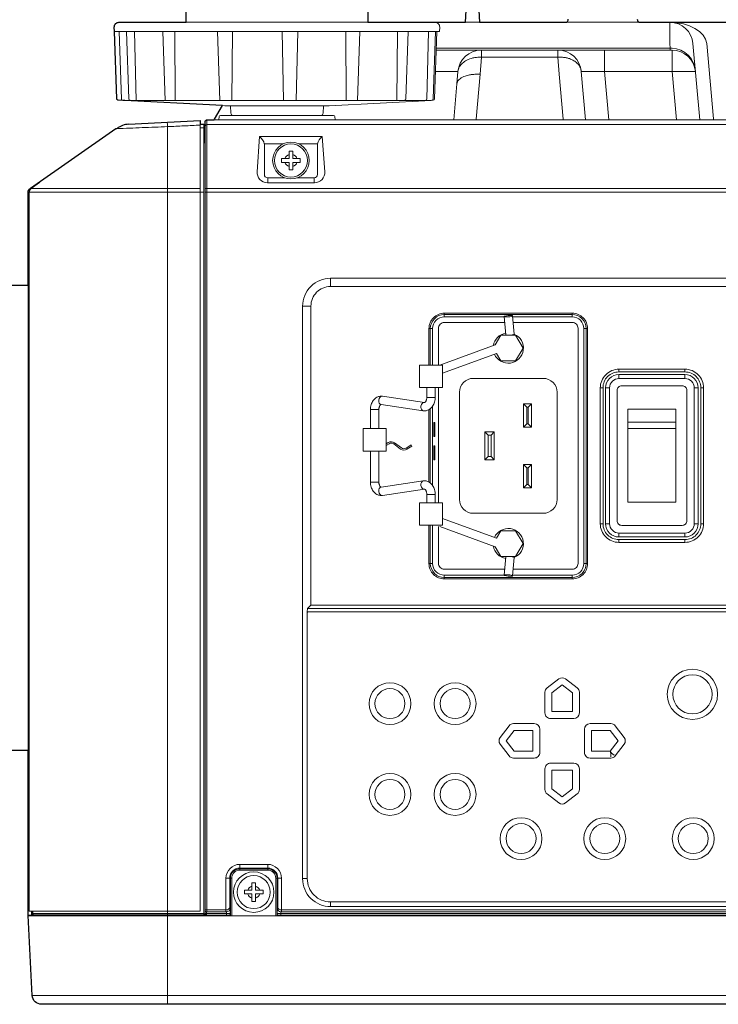
# Model space of a CAD drawing. Extents: x 1000 to 27000, y 2500 to 40000.
# Drawn here: x 16052 to 17553, y 33679 to 35795 of the extents above; entities that cross this region are included whole.
import ezdxf

# ---------------------------------------------------------------- set-up
doc = ezdxf.new("R2010")
doc.units = 0
doc.header["$LTSCALE"] = 400
doc.header["$MEASUREMENT"] = 0
doc.layers.get('0').update_dxf_attribs({"linetype": 'CONTINUOUS'})
doc.layers.add('SUGATA', color=7, linetype='CONTINUOUS')

# ---------------------------------------------------------------- blocks, each defined once
blk = doc.blocks.new('LP-WU9100BJ_204L_SET_USL-901A')
at = {"layer": 'SUGATA', "color": 3, "lineweight": 9}
for p, q in [((7300, -3411), (6910, -3411)), ((7540, -3411), (7509.2, -3411)), ((7884.3, -3411), (7725.7, -3411)), ((7448.5, -3431), (6755.7, -3431)), ((6799, -3431), (6802.3, -3578.9)), ((6864.6, -3578.9), (6859.5, -3431)), ((6981.9, -3578.9), (6976.9, -3431)), ((7009.3, -3431), (7007.6, -3578.9)), ((7118.9, -3578.9), (7115.8, -3431)), ((7150, -3431), (7146, -3578.9)), ((7252.8, -3431), (7253.5, -3578.9)), ((7282.9, -3431), (7277.7, -3578.9)), ((7364.2, -3431), (7362.4, -3578.9)), ((7430.9, -3431), (7426.9, -3575.9)), ((7999, -3456.6), (8013.4, -3621)), ((7543.1, -3471), (7447.1, -3471)), ((7709.2, -3471), (7954.4, -3471)), ((7445.6, -3516.6), (7493.9, -3516.6)), ((8004.2, -3516.6), (7759, -3516.6)), ((7005, -3590.4), (7005.8, -3606.3)), ((7205, -3590.4), (7204.2, -3606.3)), ((6940, -3638), (6948, -3638)), ((12024.5, -3631), (6953.9, -3631)), ((6949.4, -3652), (6948, -3678.2)), ((6948, -3652.2), (6948, -5331)), ((7085, -3745.2), (7085, -3755.9)), ((7085, -3748.1), (7085, -3748.1)), ((7185, -3755.9), (7185, -3745.2)), ((6572.6, -3776), (6948, -3776)), ((6576.9, -3768), (6940, -3768)), ((6950.9, -3768), (12024.4, -3768)), ((6950.9, -3776), (12027.4, -3776)), ((6570, -4976), (6570, -3976)), ((7220, -3961), (7220, -3978.9)), ((7160, -4021), (7177.9, -4021)), ((7464.5, -4044.1), (7464.5, -4036.1)), ((7739.5, -4036.1), (7739.5, -4044.1)), ((7431.5, -4069.1), (7439.5, -4069.1)), ((7614.1, -4081.6), (7614.8, -4081)), ((7772.5, -4069.1), (7764.5, -4069.1)), ((7839.8, -4156.5), (7839.8, -4162.3)), ((7981.7, -4162.3), (7981.7, -4156.5)), ((7839.8, -4176.5), (7839.8, -4168)), ((7981.7, -4176.5), (7981.7, -4168)), ((7452, -4196.1), (7452, -4443.8)), ((7805.6, -4196.5), (7799.8, -4196.5)), ((7819.8, -4196.5), (7811.3, -4196.5)), ((8001.7, -4196.5), (8010.2, -4196.5)), ((8015.9, -4196.5), (8021.7, -4196.5)), ((7431.5, -4398.8), (7431.5, -4243.4)), ((7434.5, -4241.4), (7434.5, -4400.8)), ((7439.5, -4406.4), (7439.5, -4235.8)), ((7799.8, -4488.5), (7805.6, -4488.5)), ((7819.8, -4488.5), (7811.3, -4488.5)), ((8001.7, -4488.5), (8010.2, -4488.5)), ((8015.9, -4488.5), (8021.7, -4488.5)), ((7839.8, -4516.9), (7839.8, -4508.5)), ((7839.8, -4528.5), (7839.8, -4522.6)), ((7981.7, -4508.5), (7981.7, -4516.9)), ((7981.7, -4522.6), (7981.7, -4528.5)), ((7596.9, -4559.5), (7597, -4558.6)), ((7614.1, -4560.6), (7614.8, -4561.2)), ((7431.5, -4574.1), (7439.5, -4574.1)), ((7772.5, -4574), (7764.5, -4574)), ((7464.5, -4607), (7464.5, -4599)), ((7739.5, -4607), (7739.5, -4599)), ((7025, -5232.8), (7025, -5220.3)), ((7085, -5232.8), (7085, -5220.3)), ((7007.8, -5250), (6995.3, -5250)), ((7114.7, -5250), (7102.2, -5250)), ((7160, -5251), (7170, -5251)), ((7220, -5311), (7220, -5301)), ((6570, -5331), (12297, -5331)), ((6579.9, -5326), (6948, -5326)), ((6950.3, -5326.2), (7004.6, -5326.2)), ((6959.9, -5331), (6959.9, -5329.4)), ((7001.8, -5331), (7001.7, -5329.4)), ((8684.6, -5326.2), (7105.4, -5326.2)), ((7108.2, -5331), (7108.3, -5329.4)), ((6579, -5502), (12321, -5502))]:
    blk.add_line(p, q, dxfattribs=at)
at = {"layer": 'SUGATA', "color": 1, "lineweight": 9}
for p, q in [((7641.6, -4238.1), (7641.6, -4274.1)), ((7644.7, -4274.1), (7644.7, -4238.1)), ((7859.3, -4270.2), (7962.2, -4270.2)), ((7962.2, -4283.5), (7859.3, -4283.5)), ((7559, -4344.1), (7559, -4298.1)), ((7565, -4298.1), (7565, -4344.1)), ((7641.6, -4368.1), (7641.6, -4404.1)), ((7644.7, -4404.1), (7644.7, -4368.1))]:
    blk.add_line(p, q, dxfattribs=at)
at = {"layer": 'SUGATA', "color": 2}
for points in [[(6760.9, -3575.5), (6760.8, -3575.5), (6755.8, -3431), (6755.7, -3431), (6755.4, -3421.3, -0.424472), (6765.4, -3411), (6910, -3411), (6910, -3371, -0.414215)], [(7300, -3371), (7300, -3411), (7510, -3411), (7511.3, -3385.7, -0.398959)], [(7538.7, -3385.7), (7540, -3411), (7725.7, -3411, 0.388879), (7730.6, -3406.4), (7730.8, -3404.6, -0.388879)], [(7879.2, -3404.6), (7879.4, -3406.4, 0.388875), (7884.3, -3411), (9225.7, -3411, 0.388879)], [(6785.9, -3630.2), (6940, -3622.1), (6940, -3629.7), (6948, -3629.7), (6948, -3652.2), (6949.4, -3652), (6950.6, -3627.8), (6950.7, -3624, -0.40837), (6953.7, -3621), (6955.1, -3621), (6955.7, -3621), (6968.3, -3621, 0.26795), (6970.9, -3619.5), (6987.8, -3590.1), (6763.5, -3578.3)], [(9440.3, -5521), (6598.9, -5521, -0.398959), (6579, -5502), (6570, -5330.5), (6570, -5329.5), (6570, -4976)], [(6570, -3976), (6570, -3776.9, -0.244761), (6574.9, -3767.6), (6758.3, -3639.2), (6761.1, -3639.2)]]:
    blk.add_lwpolyline(points, format="xyb", dxfattribs=at)
at = {"layer": 'SUGATA', "color": 3, "lineweight": 9}
for points in [[(7454.6, -3421.3), (7454.3, -3431), (7448.5, -3431), (7443.5, -3575.5, -0.385363), (7440.7, -3578.4), (7437.5, -3578.6)], [(6765.8, -3431), (6770.8, -3576, 0.404181), (6773.8, -3578.9), (7436.4, -3578.9)], [(6781.3, -3431), (6786.4, -3575.6, 0.383942), (6789.1, -3578.5), (6795.2, -3578.9)], [(7375.3, -3578.9), (7379.2, -3578.4, 0.371962), (7381.8, -3575.6), (7386.9, -3431)], [(7429.9, -3578.9), (7437.6, -3578.4, 0.384846), (7440.4, -3575.5), (7445.5, -3431)], [(7768.1, -3621), (7759, -3516.6, 0.388894), (7709.2, -3471), (7543.7, -3471, 0.389558), (7493.9, -3516.8), (7491.8, -3543.4), (7485, -3621)], [(6980, -3621), (6980.4, -3613.8, -0.398966), (6983.4, -3611), (7226.6, -3611, -0.39896), (7229.6, -3613.8), (7230, -3621)], [(7202.3, -3656.5), (7067.7, -3656.5), (7062.4, -3732.4, 0.434798), (7084.3, -3755.9), (7185.7, -3755.9, 0.434797), (7207.6, -3732.4), (7202.3, -3656.5)], [(7077.8, -3674.3), (7077.8, -3738.2, 0.414213), (7084.8, -3745.2), (7121.8, -3745.2)], [(7192.2, -3674.3), (7192.2, -3738.2, -0.414213), (7185.2, -3745.2), (7148.2, -3745.2)], [(8520, -5311), (7220, -5311, -0.414214), (7160, -5251), (7160, -4021, -0.414214), (7220, -3961), (8520, -3961, -0.414214), (8580, -4021), (8580, -5251, -0.414214), (8520, -5311), (8520, -5311)], [(8520.1, -3978.9), (8520.1, -3978.9, -0.414214), (8562.1, -4020.9), (8562.1, -4663.1), (7177.9, -4663.1), (7177.9, -4020.9, -0.414214), (7219.9, -3978.9), (8520.1, -3978.9)], [(7431.5, -4148.1), (7431.5, -4069.1, -0.414214), (7464.5, -4036.1), (7739.5, -4036.1, -0.414214), (7772.5, -4069.1), (7772.5, -4574, -0.414214), (7739.5, -4607), (7464.5, -4607, -0.414214), (7431.5, -4574), (7431.5, -4491.8)], [(7434.5, -4148.1), (7434.5, -4069.1, -0.414214), (7464.5, -4039.1), (7739.5, -4039.1, -0.414214), (7769.5, -4069.1), (7769.5, -4574, -0.414214), (7739.5, -4604), (7464.5, -4604, -0.414214), (7434.5, -4574), (7434.5, -4491.8)], [(7439.5, -4148.1), (7439.5, -4069.1, -0.414214), (7464.5, -4044.1), (7593.1, -4044.1)], [(7452, -4148.1), (7452, -4068.6, -0.414214), (7464.5, -4056.1), (7594.3, -4056.1)], [(7611.2, -4044.1), (7739.5, -4044.1, -0.414214), (7764.5, -4069.1), (7764.5, -4574, -0.414214), (7739.5, -4599), (7611.1, -4599)], [(7612.4, -4056.1), (7739.5, -4056.1, -0.414214), (7752, -4068.6), (7752, -4573.6, -0.414214), (7739.5, -4586.1), (7612.4, -4586.1)], [(7981.7, -4156.5), (7839.8, -4156.5, 0.414214), (7799.8, -4196.5), (7799.8, -4488.5, 0.414214), (7839.8, -4528.5), (7981.7, -4528.5, 0.414214), (8021.7, -4488.5), (8021.7, -4196.5, 0.414214), (7981.7, -4156.5), (7981.7, -4156.5)], [(7839.6, -4162.3), (7839.6, -4162.3, 0.414214), (7805.6, -4196.3), (7805.6, -4488.6, 0.414214), (7839.6, -4522.6), (7981.9, -4522.6, 0.414214), (8015.9, -4488.6), (8015.9, -4196.3, 0.414214), (7981.9, -4162.3), (7839.6, -4162.3)], [(7707, -4206.1), (7707, -4206.1, 0.414214), (7677, -4176.1), (7527, -4176.1, 0.414214), (7497, -4206.1), (7497, -4436.1, 0.414213), (7527, -4466.1), (7677, -4466.1, 0.414214), (7707, -4436.1), (7707, -4206.1)], [(7981.7, -4168), (7981.7, -4168, -0.414214), (8010.2, -4196.5), (8010.2, -4488.4, -0.414214), (7981.7, -4516.9), (7839.8, -4516.9, -0.414214), (7811.3, -4488.4), (7811.3, -4196.5, -0.414214), (7839.8, -4168), (7981.7, -4168)], [(7981.7, -4176.5), (7981.7, -4176.5, -0.414214), (8001.7, -4196.5), (8001.7, -4488.5, -0.414214), (7981.7, -4508.5), (7839.8, -4508.5, -0.414214), (7819.8, -4488.5), (7819.8, -4196.5, -0.414214), (7839.8, -4176.5), (7981.7, -4176.5)], [(7845.8, -4492), (7975.7, -4492, 0.414214), (7985.7, -4482), (7985.7, -4202, 0.414214), (7975.7, -4192), (7845.8, -4192, 0.414214), (7835.8, -4202), (7835.8, -4482, 0.414214), (7845.8, -4492), (7845.8, -4492)], [(7339.9, -4320.4), (7345.7, -4316.7, -0.316366), (7356, -4317), (7370.4, -4327.9, 0.316403), (7384.2, -4328.5), (7394.8, -4321.6), (7393.2, -4319), (7382.5, -4325.9, -0.316401), (7372.2, -4325.6), (7357.8, -4314.7, 0.316399), (7344, -4314.1), (7339.9, -4316.8)], [(7593.3, -4599), (7464.5, -4599, -0.414214), (7439.5, -4574), (7439.5, -4491.8)], [(7452, -4494.1), (7452, -4573.6, 0.414214), (7464.5, -4586.1), (7594.3, -4586.1)], [(7171, -4678.3), (7170, -4678.3), (7170, -5251, 0.414214), (7220, -5301), (8520, -5301, 0.414214), (8570, -5251), (8570, -4678.3), (8569, -4678.3)], [(6995.3, -5318.1), (6995.3, -5250, -0.411132), (7025.3, -5220.3), (7084.7, -5220.3, -0.411132), (7114.7, -5250), (7114.7, -5318.1)], [(7003.3, -5313.4), (7003.3, -5249.8, -0.414213), (7024.8, -5228.3), (7085.2, -5228.3, -0.414214), (7106.7, -5249.8), (7106.7, -5313.4)], [(7004.9, -5331), (7004.9, -5250, -0.414217), (7025, -5229.9), (7085.1, -5229.8, -0.414214), (7105.1, -5249.8), (7105.1, -5331)], [(7007.8, -5331), (7007.8, -5249.8, -0.414213), (7024.8, -5232.8), (7085.2, -5232.8, -0.414214), (7102.2, -5249.8), (7102.2, -5331)], [(6579.9, -5321), (6579.9, -5326, 0.414212), (6582.9, -5329), (6870, -5329), (6948, -5329)], [(6959.9, -5329.4), (7001.6, -5329.4), (7001.7, -5329.4, 0.406464), (7004.6, -5326.4), (7004.6, -5314.7), (7003.3, -5313.4)], [(7106.7, -5313.4), (7105.4, -5314.7), (7105.4, -5326.4, 0.406464), (7108.3, -5329.4), (7108.4, -5329.4), (8681.6, -5329.4, 0.414214), (8684.6, -5326.4), (8684.6, -5314.7), (8683.3, -5313.4)]]:
    blk.add_lwpolyline(points, format="xyb", dxfattribs=at)
for points in [[(7949.2, -3411), (7949.2, -3456.6), (7950, -3466.4), (7950, -3471)], [(6886.1, -3578.9), (6886, -3577.4), (6886, -3576), (6885.2, -3431)], [(7447.3, -3466.4), (7950, -3466.4), (7954, -3466.5)], [(8028.9, -3456.6), (8043, -3618.3), (8043, -3621)], [(7533.1, -3621), (7533.1, -3619.5), (7541.6, -3522.8), (7544.3, -3486), (7544.3, -3471)], [(7543.4, -3486), (7544.3, -3486), (7708.3, -3486), (7710.5, -3485.9)], [(7720, -3621), (7720, -3619.5), (7711.5, -3522.8), (7708.3, -3486), (7708.3, -3471)], [(7808.8, -3471), (7808.8, -3516.6), (7817.9, -3621)], [(7963.6, -3621), (7954.4, -3516.6), (7954.4, -3471)], [(6987.8, -3590.1), (6992.6, -3590.4), (7217.4, -3590.4), (7436.4, -3578.9), (7437.5, -3578.6)], [(6940, -3629.7), (6940, -5321), (6572.6, -5321), (6572.6, -3776.2)], [(6869.3, -3625.8), (6869.7, -3630.6), (6870, -3635.3), (6870, -5521)], [(6950.9, -5318.2), (6950.9, -3776), (6950.9, -3633.3), (6950.7, -3624)], [(6953.9, -3621), (6953.9, -5321.1), (6953.4, -5322.3)], [(12027, -3621), (6968.3, -3621)], [(7077.7, -3672.5), (7077.7, -3672.5), (7117.9, -3672.5)], [(7152.1, -3672.5), (7192.3, -3672.5), (7192.3, -3672.5)], [(6592.3, -3755.4), (6594.9, -3755.4), (6576.9, -3768)], [(7599.5, -4083.5), (7597.6, -4083.2), (7596.9, -4082.7), (7593, -4043.4)], [(7614.8, -4083.6), (7614.8, -4081), (7614.8, -4081), (7611, -4041.7)], [(7460.9, -4165), (7576.8, -4122.5), (7586.1, -4138.6), (7617.9, -4138.6), (7633.8, -4111.1), (7617.9, -4083.6), (7586.1, -4083.6), (7574.2, -4104.2), (7454.7, -4148.1)], [(7444.9, -4196.1), (7444.9, -4216.9), (7426.9, -4216.9), (7426.9, -4196.1)], [(8001.7, -4196.5), (8001.7, -4196.5)], [(7421.6, -4227.9), (7422, -4227.9), (7331.5, -4214.5), (7330.8, -4214.4)], [(7305.9, -4284.2), (7305.9, -4243.3), (7323.9, -4243.3), (7323.9, -4284.2)], [(7328.8, -4232.3), (7419.3, -4245.7)], [(7305.9, -4332.2), (7305.9, -4398.9), (7323.9, -4398.9), (7323.9, -4332.2)], [(7328.8, -4409.9), (7419.3, -4396.5)], [(7421.6, -4414.3), (7422, -4414.3), (7331.5, -4427.7), (7330.8, -4427.8)], [(7444.9, -4443.8), (7444.9, -4425.3), (7426.9, -4425.3), (7426.9, -4443.8)], [(7460.9, -4477.2), (7576.8, -4519.7), (7586.1, -4503.6), (7617.9, -4503.6), (7633.8, -4531.1), (7617.9, -4558.6), (7586.1, -4558.6), (7574.2, -4538), (7454.7, -4494.1)], [(7599.5, -4558.7), (7597.6, -4559), (7596.9, -4559.5), (7593, -4598.8)], [(7615, -4558.6), (7614.8, -4561.2), (7614.8, -4561.2), (7611, -4600.5)], [(8562.1, -4663.1), (8569.4, -4670.4), (7170.6, -4670.4), (7177.9, -4663.1)], [(7171, -4678.3), (7171, -4678), (8569, -4678), (8569, -4678.3)], [(6570, -5329.5), (6577.9, -5329.5), (6578, -5330.1), (6577.7, -5330.1), (6577.7, -5329.5), (6577.7, -5321)], [(6578, -5321), (6578, -5329), (6580.3, -5329), (6588, -5329.4), (6600, -5330), (6948, -5330)], [(6995.3, -5318.1), (6995.1, -5318.2), (6950.9, -5318.2), (6950.3, -5319.5), (6950.3, -5326.2), (6950, -5326.9), (6949.9, -5331)], [(6953.1, -5329.5), (6953.3, -5329.1), (6953.3, -5322.3), (6953.4, -5322.3), (6996.2, -5322.3), (6996.6, -5322.3), (6996.6, -5329.4)], [(6959.9, -5329.4), (6953.1, -5329.5)], [(6995.1, -5318.2), (6995.1, -5321.1), (6996.2, -5322.3)], [(7003.3, -5331), (7003.3, -5328.9)], [(7106.7, -5328.9), (7106.7, -5331)], [(8676.2, -5322.3), (7113.8, -5322.3), (7113.4, -5322.3), (7113.4, -5329.4)], [(7114.9, -5318.2), (7114.9, -5321.1), (7113.8, -5322.3)], [(7114.7, -5318.1), (7114.9, -5318.2), (8675.1, -5318.2), (8675.3, -5318.1)]]:
    blk.add_lwpolyline(points, dxfattribs=at)
at = {"layer": 'SUGATA', "color": 1, "lineweight": 9}
for points in [[(7115, -3704), (7115, -3712), (7131, -3712), (7131, -3728), (7139, -3728), (7139, -3712), (7155, -3712), (7155, -3704), (7139, -3704), (7139, -3688), (7131, -3688), (7131, -3704), (7115, -3704)], [(7634.6, -4231.1), (7641.6, -4238.1), (7644.7, -4238.1), (7651.7, -4231.1)], [(7572, -4291.1), (7565, -4298.1), (7559, -4298.1), (7552, -4291.1)], [(7634.6, -4281.1), (7641.6, -4274.1), (7644.7, -4274.1), (7651.7, -4281.1)], [(7552, -4351.1), (7559, -4344.1), (7565, -4344.1), (7572, -4351.1)], [(7634.6, -4361.1), (7641.6, -4368.1), (7644.7, -4368.1), (7651.7, -4361.1)], [(7634.6, -4411.1), (7641.6, -4404.1), (7644.7, -4404.1), (7651.7, -4411.1)], [(7717.8, -4834.9), (7740, -4851.9), (7740, -4892.2), (7695.6, -4892.2), (7695.6, -4851.9), (7717.8, -4834.9)], [(7597.7, -4955), (7614.7, -4932.8), (7655, -4932.8), (7655, -4977.2), (7614.7, -4977.2), (7597.7, -4955)], [(7838, -4955), (7821, -4932.8), (7780.6, -4932.8), (7780.6, -4977.2), (7821, -4977.2), (7838, -4955)], [(7829.5, -4985.5), (7824.1, -4981.3), (7821, -4977.2), (7822.4, -4982.2), (7822.4, -4989)], [(7717.8, -5075.1), (7740, -5058.1), (7740, -5017.8), (7695.6, -5017.8), (7695.6, -5058.1), (7717.8, -5075.1)], [(7035, -5276), (7035, -5284), (7051, -5284), (7051, -5300), (7059, -5300), (7059, -5284), (7075, -5284), (7075, -5276), (7059, -5276), (7059, -5260), (7051, -5260), (7051, -5276), (7035, -5276)]]:
    blk.add_lwpolyline(points, dxfattribs=at)
at = {"layer": 'SUGATA', "color": 2}
for points in [[(6274, -3837.5), (6274, -3813), (6504, -3801), (6534, -3801), (6534, -3976), (6570, -3976)], [(6570, -4976), (6534, -4976), (6534, -5151), (6504, -5151), (6274, -5139), (6274, -5114.5)]]:
    blk.add_lwpolyline(points, dxfattribs=at)
at = {"layer": 'SUGATA', "color": 3, "lineweight": 9}
for points in [[(7460.9, -4196.1), (7410.9, -4196.1), (7410.9, -4148.1), (7460.9, -4148.1)], [(7442, -4301.1), (7444, -4301.1), (7444, -4271.1), (7442, -4271.1)], [(7339.9, -4332.2), (7289.9, -4332.2), (7289.9, -4284.2), (7339.9, -4284.2)], [(7442, -4351.1), (7444, -4351.1), (7444, -4321.1), (7442, -4321.1)], [(7460.9, -4491.8), (7410.9, -4491.8), (7410.9, -4443.8), (7460.9, -4443.8)]]:
    blk.add_lwpolyline(points, close=True, dxfattribs=at)
at = {"layer": 'SUGATA', "color": 1, "lineweight": 9}
for points in [[(7651.7, -4281.1), (7634.6, -4281.1), (7634.6, -4231.1), (7651.7, -4231.1)], [(7962.2, -4442), (7859.3, -4442), (7859.3, -4242), (7962.2, -4242)], [(7572, -4351.1), (7552, -4351.1), (7552, -4291.1), (7572, -4291.1)], [(7651.7, -4411.1), (7634.6, -4411.1), (7634.6, -4361.1), (7651.7, -4361.1)]]:
    blk.add_lwpolyline(points, close=True, dxfattribs=at)
for points in [[(7725.1, -4821.8), (7750.1, -4840.9, -0.233277), (7754.8, -4850.5), (7754.8, -4895, -0.414213), (7742.8, -4907), (7692.8, -4907, -0.414214), (7680.8, -4895), (7680.8, -4850.5, -0.233277), (7685.5, -4840.9), (7710.5, -4821.8, -0.339217), (7725.1, -4821.8, -0.339217)], [(7584.6, -4947.7), (7603.8, -4922.7, -0.233277), (7613.3, -4918), (7657.8, -4918, -0.414213), (7669.8, -4930), (7669.8, -4980, -0.414214), (7657.8, -4992), (7613.3, -4992, -0.233277), (7603.8, -4987.3), (7584.6, -4962.3, -0.339217), (7584.6, -4947.7, -0.339217)], [(7851.1, -4947.7), (7831.9, -4922.7, 0.233277), (7822.4, -4918), (7777.8, -4918, 0.414213), (7765.8, -4930), (7765.8, -4980, 0.414214), (7777.8, -4992), (7822.4, -4992, 0.233277), (7831.9, -4987.3), (7851.1, -4962.3, 0.339217), (7851.1, -4947.7, 0.339217)], [(7725.1, -5088.2), (7750.1, -5069.1, 0.233277), (7754.8, -5059.5), (7754.8, -5015, 0.414213), (7742.8, -5003), (7692.8, -5003, 0.414214), (7680.8, -5015), (7680.8, -5059.5, 0.233277), (7685.5, -5069.1), (7710.5, -5088.2, 0.339217), (7725.1, -5088.2, 0.339217)]]:
    blk.add_lwpolyline(points, format="xyb", dxfattribs=at)
for centre, radius in [((7135, -3708), 39.4), ((7135, -3708), 35.5), ((7055, -5280), 43.5), ((7055, -5280), 35.5)]:
    blk.add_circle(centre, radius, dxfattribs=at)
at = {"layer": 'SUGATA', "color": 1, "linetype": 'Continuous', "lineweight": 9}
for centre, radius in [((7997.8, -4855), 54), ((7997.8, -4855), 42.2), ((7347.8, -4875), 45), ((7347.8, -4875), 32.2), ((7487.8, -4875), 45), ((7487.8, -4875), 32.2), ((7347.8, -5070), 45), ((7487.8, -5070), 45), ((7347.8, -5070), 32.2), ((7487.8, -5070), 32.2), ((7629.5, -5165), 45), ((7629.5, -5165), 32.2), ((7809.5, -5165), 45), ((7809.5, -5165), 32.2), ((7999.5, -5165), 45), ((7999.5, -5165), 32.2)]:
    blk.add_circle(centre, radius, dxfattribs=at)
at = {"layer": 'SUGATA', "color": 3, "lineweight": 9}
for centre, radius, start, end in [((7444.6, -3421), 10, 357.9999, 89.8837), ((7949.2, -3461), 50, 5, 90), ((7951.3, -3519.4), 53, 2.9819, 87.1619), ((7954.4, -3521), 50, 5, 89.9999), ((7424.1, -3576.2), 2.78, 283.6907, 6.0605), ((7010.8, -3606), 5, 183.003, 269.9989), ((7199.2, -3606), 5, 270, 356.9997), ((6953.7, -3633.8), 2.77, 84.5914, 171.3298), ((7051.6, -3677.8), 26.7, 11.4972, 52.9753), ((7218.4, -3677.8), 26.7, 127.0247, 168.5028), ((7060.8, -3674.3), 17, 359.9978, 6.1296), ((7209.2, -3674.3), 17, 173.8704, 180.0022), ((6582.6, -3776.2), 10, 125.1122, 180.0299), ((7602, -4111.1), 32.5, 99.6323, 170.6383), ((7602, -4111.1), 32.5, 203.6592, 66.7311), ((7601.5, -4040.2), 43.3, 267.3583, 286.9979), ((7602, -4531.1), 32.5, 293.2689, 156.3408), ((7602, -4531.1), 32.5, 189.3617, 260.3677), ((7601.5, -4602), 43.3, 73.0021, 92.6417), ((6581, -5326), 3, 180.0001, 266.9946), ((6952.8, -5326.6), 2.9, 184.9731, 275.5187), ((6953.3, -5319.3), 3.02, 183.3039, 269.6925), ((6953.3, -5326.1), 3, 180.1193, 269.9406)]:
    blk.add_arc(centre, radius, start, end, dxfattribs=at)
at = {"layer": 'SUGATA', "color": 2}
blk.add_arc((6787.4, -3672.9), 42.7, 91.2317, 127.866, dxfattribs=at)
at = {"layer": 'SUGATA', "color": 1, "lineweight": 9}
for centre, start, end in [((7135, -3708), 107.2729, 162.7272), ((7135, -3708), 17.2728, 72.7273), ((7135, -3708), 197.2728, 252.7271), ((7135, -3708), 287.2727, 342.7272), ((7055, -5280), 107.2729, 162.7272), ((7055, -5280), 17.2728, 72.7273), ((7055, -5280), 197.2728, 252.7271), ((7055, -5280), 287.2727, 342.7272)]:
    blk.add_arc(centre, 13.5, start, end, dxfattribs=at)
at = {"layer": 'SUGATA', "color": 3, "lineweight": 9}
for centre, major_axis, ratio, start_param, end_param in [((7949.2, -3461), (-80, 0), 0.625, 3.228859, 4.712389), ((7329.8, -4223.3), (1.03, 8.92), 0.679928, 0.092019, 3.141593), ((7420.5, -4236.8), (-1.15, -8.92), 0.688433, 3.141593, 6.283185), ((7170.7, -4678.3), (0, -8), 0.087489, 3.228859, 4.712389), ((6995.3, -5313.4), (-8, -0.38), 0.591455, 1.542542, 3.060979), ((6996.6, -5314.7), (-7.47, -3.09), 0.928627, 1.203592, 2.722029)]:
    blk.add_ellipse(centre, major_axis=major_axis, ratio=ratio, start_param=start_param, end_param=end_param, dxfattribs=at)
blk.add_ellipse((7602, -4042.6), major_axis=(8.96, 0.84), ratio=0.160728, dxfattribs=at)
at = {"layer": 'SUGATA', "color": 3, "lineweight": 9, "extrusion": (0, 0, -1)}
for centre, major_axis, ratio, start_param, end_param in [((7420.5, -4405.4), (-1.15, 8.92), 0.688433, 3.141593, 6.283185), ((7329.8, -4418.9), (1.03, -8.92), 0.679928, 0.092019, 3.141593), ((7113.4, -5314.7), (7.47, -3.09), 0.928627, 1.203592, 2.722029), ((7114.7, -5313.4), (8, -0.38), 0.591455, 1.542542, 3.060979)]:
    blk.add_ellipse(centre, major_axis=major_axis, ratio=ratio, start_param=start_param, end_param=end_param, dxfattribs=at)
blk.add_ellipse((7602, -4599.6), major_axis=(8.96, -0.84), ratio=0.160728, dxfattribs=at)
at = {"layer": 'SUGATA', "color": 3, "lineweight": 9}
for points, knots in [([(7493.9, -3516.6), (7494.2, -3515), (7494.9, -3511.4), (7497.9, -3505.1), (7503.8, -3498.3), (7513.5, -3491.7), (7522.7, -3488.3), (7530, -3487), (7534.3, -3486.5), (7538.8, -3486.2), (7541.9, -3486), (7543.4, -3486)], [0, 0, 0, 0, 4.936295, 10.963138, 20.731897, 31.570715, 45.880674, 49.694496, 53.800631, 58.907986, 63.199037, 63.199037, 63.199037, 63.199037]), ([(7759, -3516.6), (7758.2, -3513.1), (7756.8, -3506.6), (7750.5, -3499), (7742.7, -3493.1), (7734.5, -3489.4), (7727.6, -3487.5), (7722.7, -3486.6), (7718.3, -3486.1), (7713.8, -3485.9), (7710.7, -3485.9), (7709.3, -3486)], [0, 0, 0, 0, 10.533088, 19.695829, 28.899424, 39.49806, 46.523152, 50.357475, 54.484591, 59.613562, 63.904996, 63.904996, 63.904996, 63.904996]), ([(7491.8, -3543.4), (7492.1, -3541.8), (7493.3, -3536.5), (7499.4, -3531.2), (7507.8, -3527), (7515.8, -3524.7), (7523, -3523.3), (7528.2, -3523), (7532.5, -3522.5), (7537, -3522.7), (7540.2, -3522.8), (7541.6, -3522.8)], [0, 0, 0, 0, 4.816435, 16.088056, 22.432588, 33.235874, 40.764569, 44.55778, 48.641639, 53.820496, 58.102938, 58.102938, 58.102938, 58.102938]), ([(6940, -3632), (6928.3, -3632.6), (6905, -3633.6), (6863.4, -3635.8), (6815.5, -3637), (6779.1, -3639.2), (6761, -3639.2), (6761, -3639.2)], [0, 0, 0, 0, 35.039258, 70.078517, 124.834216, 179.030925, 179.178266, 179.178266, 179.178266, 179.178266]), ([(7305.9, -4243.3), (7306, -4241.5), (7306.1, -4237.9), (7307.3, -4232.7), (7309.2, -4227.8), (7311.6, -4223.8), (7314.3, -4220.5), (7317.4, -4217.8), (7320.9, -4215.8), (7324.9, -4214.5), (7328.2, -4214.3), (7330.3, -4214.4), (7330.8, -4214.4)], [0, 0, 0, 0, 5.164169, 10.909111, 15.848366, 21.09333, 24.631019, 28.505888, 33.364401, 36.594959, 41.323992, 42.921007, 42.921007, 42.921007, 42.921007]), ([(7419.3, -4245.7), (7421.5, -4245.8), (7425.7, -4246.1), (7430.8, -4244), (7435.6, -4240.7), (7440.2, -4235.5), (7443.4, -4228.4), (7444.7, -4221.9), (7444.8, -4218.4), (7444.9, -4216.9)], [0, 0, 0, 0, 6.377051, 12.589299, 16.21386, 23.703257, 32.901253, 39.295176, 43.539361, 43.539361, 43.539361, 43.539361]), ([(7426.9, -4216.9), (7426.8, -4217.8), (7426.8, -4219.4), (7426.4, -4221.5), (7425.8, -4223.4), (7425.1, -4225), (7424.2, -4226.3), (7423.6, -4227), (7422.9, -4227.6), (7422.4, -4227.9), (7422.1, -4227.9), (7422, -4227.9), (7422, -4227.9)], [0, 0, 0, 0, 2.696659, 4.562114, 6.36721, 8.657381, 9.926447, 10.930373, 11.578828, 12.502315, 12.659122, 12.724199, 12.724199, 12.724199, 12.724199]), ([(7328.8, -4232.3), (7328.8, -4232.3), (7328.7, -4232.3), (7328.5, -4232.3), (7328.1, -4232.4), (7327.8, -4232.7), (7327, -4233.4), (7325.9, -4234.8), (7325, -4236.8), (7324.4, -4238.7), (7324.1, -4240.2), (7324, -4241.8), (7323.9, -4242.7), (7323.9, -4243.3)], [0, 0, 0, 0, 0.104739, 0.356549, 0.645083, 1.184706, 1.629559, 3.798057, 6.356996, 8.146405, 9.89277, 11.06745, 12.724943, 12.724943, 12.724943, 12.724943]), ([(7305.9, -4398.9), (7306, -4400.7), (7306.1, -4404.3), (7307.3, -4409.5), (7309.2, -4414.4), (7311.6, -4418.4), (7314.3, -4421.7), (7317.4, -4424.4), (7320.9, -4426.4), (7324.9, -4427.7), (7328.2, -4427.9), (7330.3, -4427.8), (7330.8, -4427.8)], [0, 0, 0, 0, 5.164169, 10.909111, 15.848366, 21.09333, 24.631019, 28.505888, 33.364401, 36.594959, 41.323992, 42.921007, 42.921007, 42.921007, 42.921007]), ([(7328.8, -4409.9), (7328.8, -4409.9), (7328.7, -4409.9), (7328.5, -4409.9), (7328.1, -4409.8), (7327.8, -4409.5), (7327, -4408.8), (7325.9, -4407.4), (7325, -4405.4), (7324.4, -4403.5), (7324.1, -4402), (7324, -4400.4), (7323.9, -4399.5), (7323.9, -4398.9)], [0, 0, 0, 0, 0.104739, 0.356549, 0.645083, 1.184706, 1.629559, 3.798057, 6.356996, 8.146405, 9.89277, 11.06745, 12.724943, 12.724943, 12.724943, 12.724943]), ([(7419.3, -4396.5), (7421.5, -4396.4), (7425.7, -4396.1), (7430.8, -4398.2), (7435.6, -4401.5), (7440.2, -4406.7), (7443.4, -4413.8), (7444.7, -4420.3), (7444.8, -4423.8), (7444.9, -4425.3)], [0, 0, 0, 0, 6.377051, 12.589299, 16.21386, 23.703257, 32.901253, 39.295176, 43.539361, 43.539361, 43.539361, 43.539361]), ([(7426.9, -4425.3), (7426.8, -4424.4), (7426.8, -4422.8), (7426.4, -4420.7), (7425.8, -4418.8), (7425.1, -4417.2), (7424.2, -4415.9), (7423.6, -4415.2), (7422.9, -4414.6), (7422.4, -4414.3), (7422.1, -4414.3), (7422, -4414.3), (7422, -4414.3)], [0, 0, 0, 0, 2.696659, 4.562114, 6.36721, 8.657381, 9.926447, 10.930373, 11.578828, 12.502315, 12.659122, 12.724199, 12.724199, 12.724199, 12.724199])]:
    blk.add_open_spline(points, degree=3, knots=knots, dxfattribs=at)
at = {"layer": 'SUGATA', "color": 2}
blk.add_open_spline([(6763.5, -3578.3), (6763.3, -3578.3), (6762.9, -3578.2), (6762.4, -3578), (6761.9, -3577.7), (6761.6, -3577.3), (6761.2, -3576.8), (6760.8, -3576.2), (6760.9, -3575.6), (6760.9, -3575.5)], degree=3, knots=[0, 0, 0, 0, 0.496367, 1.293323, 1.741891, 2.25103, 2.652194, 3.765861, 4.248487, 4.248487, 4.248487, 4.248487], dxfattribs=at)

msp = doc.modelspace()

# ---------------------------------------------------------------- block references
msp.add_blockref('LP-WU9100BJ_204L_SET_USL-901A', (9500, 39200))

doc.saveas('drawing.dxf')
